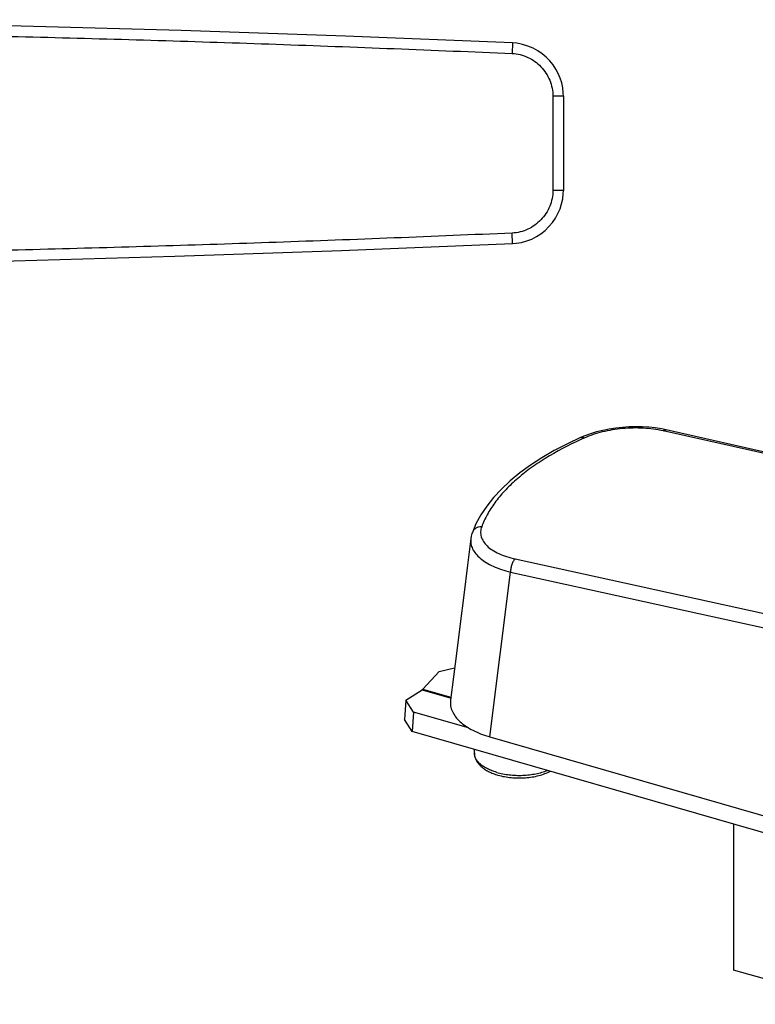
# Model space of a CAD drawing. Units: millimetres. Extents: x 0 to 420, y 0 to 297.
# Drawn here: x 214 to 283, y 72 to 166 of the extents above; entities that cross this region are included whole.
import ezdxf

# ---------------------------------------------------------------- set-up
doc = ezdxf.new("R2010")
doc.units = ezdxf.units.MM
doc.header["$LTSCALE"] = 23.1
doc.layers.add('COMPONENTI_DI_ASSIEME', color=7, linetype='CONTINUOUS')

msp = doc.modelspace()

# ---------------------------------------------------------------- linework, layer by layer
at = {"layer": 'COMPONENTI_DI_ASSIEME', "color": 9, "linetype": 'Continuous'}
for p, q in [((260.288, 163.467), (260.245, 162.468)), ((265.11, 158.424), (264.11, 158.424)), ((264.11, 158.424), (264.11, 149.483)), ((265.11, 149.483), (264.11, 149.483)), ((260.287, 144.437), (260.244, 145.436)), ((298.627, 121.253), (274.561, 126.674)), ((266.803, 125.871), (266.754, 125.848)), ((260.542, 114.533), (292.094, 107.608)), ((258.14, 97.645), (260.1, 113.28)), ((260.1, 113.28), (291.652, 106.355)), ((251.714, 102.122), (254.463, 101.329)), ((251.779, 102.179), (254.441, 101.41))]:
    msp.add_line(p, q, dxfattribs=at)
at = {"layer": 'COMPONENTI_DI_ASSIEME', "color": 7, "linetype": 'Continuous'}
for p, q in [((265.11, 158.424), (265.11, 149.483)), ((267.139, 126.2), (266.731, 126.03)), ((274.838, 126.769), (274.403, 126.857)), ((298.629, 121.41), (274.838, 126.769)), ((266.732, 126.03), (266.731, 126.03)), ((256.482, 117.047), (256.482, 117.047)), ((253.316, 103.861), (251.779, 102.179)), ((253.316, 103.861), (254.792, 104.182)), ((250.176, 101.141), (251.714, 102.122)), ((250.176, 101.141), (250.046, 99.311)), ((250.908, 100.003), (250.176, 101.141)), ((250.908, 100.003), (250.778, 98.173)), ((256.126, 98.497), (250.908, 100.003)), ((258.14, 97.645), (346.005, 72.281)), ((256.665, 96.123), (256.665, 96.474)), ((281.249, 89.377), (281.249, 75.53)), ((284.952, 74.461), (281.249, 75.53))]:
    msp.add_line(p, q, dxfattribs=at)
at = {"layer": 'COMPONENTI_DI_ASSIEME', "color": 3, "linetype": 'Continuous'}
for p, q in [((250.778, 98.173), (250.046, 99.311)), ((289.316, 87.048), (250.778, 98.173))]:
    msp.add_line(p, q, dxfattribs=at)
at = {"layer": 'COMPONENTI_DI_ASSIEME', "color": 7, "linetype": 'Continuous'}
for points in [[(260.288, 163.467), (244.444, 164.11), (228.86, 164.647), (213.683, 165.071), (198.915, 165.384), (184.556, 165.586), (170.768, 165.676)], [(265.11, 158.424), (265.099, 158.75), (265.044, 159.225), (264.944, 159.689), (264.8, 160.141), (264.615, 160.577), (264.39, 160.996), (264.125, 161.395), (263.822, 161.77), (263.48, 162.12), (263.098, 162.441), (262.682, 162.727), (262.231, 162.975), (261.746, 163.18), (261.23, 163.335), (260.685, 163.435), (260.288, 163.467)], [(260.287, 144.437), (260.64, 144.464), (261.142, 144.549), (261.632, 144.685), (262.106, 144.871), (262.559, 145.104), (262.984, 145.379), (263.379, 145.694), (263.742, 146.047), (264.065, 146.432), (264.349, 146.843), (264.591, 147.279), (264.789, 147.734), (264.94, 148.204), (265.044, 148.683), (265.1, 149.168), (265.11, 149.483)], [(170.768, 142.228), (184.19, 142.314), (198.321, 142.509), (213.013, 142.816), (228.265, 143.239), (244.077, 143.78), (260.287, 144.437)], [(274.403, 126.857), (273.811, 126.95), (273.204, 127.016), (272.585, 127.055), (271.959, 127.066), (271.329, 127.05), (270.699, 127.007), (270.073, 126.937), (269.455, 126.841), (268.849, 126.719), (268.258, 126.571), (267.687, 126.398), (267.139, 126.2)], [(266.732, 126.03), (265.508, 125.456), (264.244, 124.799), (263.066, 124.117), (261.974, 123.41), (260.97, 122.68), (260.053, 121.927), (259.225, 121.152), (258.487, 120.355), (257.839, 119.537), (257.283, 118.7), (256.821, 117.843), (256.482, 117.047)], [(256.482, 117.047), (256.439, 116.924), (256.377, 116.692), (256.336, 116.458)], [(256.336, 116.459), (256.02, 113.933), (255.664, 111.097), (255.323, 108.385), (254.996, 105.796), (254.684, 103.33), (254.405, 101.128)]]:
    msp.add_lwpolyline(points, dxfattribs=at)
at = {"layer": 'COMPONENTI_DI_ASSIEME', "color": 9, "linetype": 'Continuous'}
msp.add_arc((282.24, 92.088), 37.143, 114.08498, 114.55764, dxfattribs=at)
for points, knots in [([(170.766, 164.676), (178.225, 164.657), (193.144, 164.52), (215.517, 164.062), (237.885, 163.381), (252.792, 162.793), (260.245, 162.468)], [0, 0, 0, 0, 0.25, 0.5, 0.75, 1, 1, 1, 1]), ([(260.245, 162.468), (260.501, 162.457), (261.013, 162.385), (261.982, 162.043), (262.837, 161.428), (263.473, 160.621), (263.833, 159.936), (264.058, 159.195), (264.11, 158.681), (264.11, 158.424)], [0, 0, 0, 0, 0.125116, 0.250234, 0.4994, 0.624542, 0.749685, 0.874837, 1, 1, 1, 1]), ([(264.11, 149.483), (264.11, 149.226), (264.058, 148.711), (263.76, 147.727), (263.187, 146.844), (262.41, 146.169), (261.743, 145.776), (261.012, 145.519), (260.5, 145.447), (260.244, 145.436)], [0, 0, 0, 0, 0.125146, 0.250287, 0.49949, 0.624616, 0.749746, 0.874869, 1, 1, 1, 1]), ([(260.244, 145.436), (252.792, 145.111), (237.885, 144.523), (215.517, 143.842), (193.143, 143.384), (178.225, 143.247), (170.766, 143.228)], [0, 0, 0, 0, 0.25, 0.500001, 0.75, 1, 1, 1, 1]), ([(274.561, 126.674), (273.953, 126.811), (272.67, 126.975), (270.725, 126.937), (268.828, 126.631), (267.629, 126.242), (267.082, 125.997)], [0, 0, 0, 0, 0.245551, 0.506549, 0.764154, 1, 1, 1, 1]), ([(274.561, 126.674), (274.603, 126.71), (274.688, 126.767), (274.794, 126.778), (274.838, 126.769)], [0, 0, 0, 0, 0.54963, 1, 1, 1, 1]), ([(266.754, 125.848), (265.592, 125.315), (263.932, 124.448), (261.925, 123.1), (260.633, 122.07), (259.522, 120.998), (258.6, 119.892), (257.872, 118.76), (257.508, 117.972), (257.362, 117.579)], [0, 0, 0, 0, 0.299308, 0.43679, 0.565601, 0.68574, 0.797588, 0.901943, 1, 1, 1, 1]), ([(267.082, 125.997), (267.025, 126.027), (266.908, 126.068), (266.782, 126.052), (266.732, 126.03)], [0, 0, 0, 0, 0.538881, 1, 1, 1, 1]), ([(257.362, 117.579), (257.265, 117.582), (257.074, 117.564), (256.813, 117.458), (256.603, 117.283), (256.512, 117.128), (256.482, 117.047)], [0, 0, 0, 0, 0.264723, 0.519078, 0.762674, 1, 1, 1, 1]), ([(257.362, 117.579), (257.306, 117.428), (257.235, 117.111), (257.292, 116.622), (257.511, 116.157), (257.877, 115.731), (258.378, 115.348), (259.001, 115.014), (259.734, 114.735), (260.263, 114.594), (260.542, 114.533)], [0, 0, 0, 0, 0.097417, 0.192126, 0.291736, 0.402497, 0.528136, 0.67005, 0.8279, 1, 1, 1, 1]), ([(256.336, 116.458), (256.316, 116.295), (256.323, 115.956), (256.486, 115.46), (256.794, 114.99), (257.234, 114.555), (257.798, 114.158), (258.474, 113.808), (259.252, 113.508), (259.809, 113.35), (260.1, 113.28)], [0, 0, 0, 0, 0.09224, 0.187055, 0.289877, 0.404468, 0.532799, 0.675374, 0.831607, 1, 1, 1, 1]), ([(260.542, 114.533), (260.471, 114.471), (260.343, 114.3), (260.206, 113.994), (260.117, 113.645), (260.097, 113.4), (260.1, 113.28)], [0, 0, 0, 0, 0.208284, 0.461532, 0.735315, 1, 1, 1, 1]), ([(258.79, 94.282), (258.633, 94.327), (258.334, 94.426), (257.916, 94.608), (257.548, 94.815), (257.237, 95.045), (256.987, 95.295), (256.804, 95.56), (256.69, 95.838), (256.665, 96.029), (256.665, 96.123)], [0, 0, 0, 0, 0.162834, 0.31533, 0.456309, 0.585202, 0.702197, 0.808496, 0.906531, 1, 1, 1, 1]), ([(258.79, 94.282), (258.98, 94.228), (259.373, 94.134), (259.982, 94.041), (260.613, 93.995), (261.25, 93.996), (261.879, 94.045), (262.487, 94.14), (263.06, 94.279), (263.422, 94.403), (263.594, 94.473)], [0, 0, 0, 0, 0.121377, 0.248033, 0.377927, 0.508875, 0.638653, 0.765085, 0.886134, 1, 1, 1, 1])]:
    msp.add_open_spline(points, degree=3, knots=knots, dxfattribs=at)
at = {"layer": 'COMPONENTI_DI_ASSIEME', "color": 7, "linetype": 'Continuous'}
for points, knots in [([(251.714, 102.122), (251.719, 102.126), (251.743, 102.142), (251.764, 102.162), (251.779, 102.179)], [0, 0, 0, 0, 0.229304, 1, 1, 1, 1]), ([(254.405, 101.128), (254.382, 100.947), (254.39, 100.573), (254.565, 100.032), (254.881, 99.526), (255.322, 99.059), (255.878, 98.632), (256.801, 98.098), (257.586, 97.805), (258.14, 97.645)], [0, 0, 0, 0, 0.099612, 0.199754, 0.305908, 0.42135, 0.547813, 0.686211, 1, 1, 1, 1]), ([(256.665, 96.123), (256.665, 96.002), (256.696, 95.759), (256.829, 95.415), (257.039, 95.099), (257.313, 94.817), (257.642, 94.568), (258.021, 94.35), (258.444, 94.164), (258.745, 94.064), (258.901, 94.018)], [0, 0, 0, 0, 0.109981, 0.221053, 0.334826, 0.453291, 0.578274, 0.710902, 0.851621, 1, 1, 1, 1]), ([(258.901, 94.018), (259.103, 93.96), (259.521, 93.863), (260.166, 93.773), (260.831, 93.739), (261.497, 93.76), (262.149, 93.835), (262.771, 93.965), (263.347, 94.145), (263.706, 94.304), (263.873, 94.393)], [0, 0, 0, 0, 0.123704, 0.252266, 0.383531, 0.5151, 0.644559, 0.769667, 0.888563, 1, 1, 1, 1])]:
    msp.add_open_spline(points, degree=3, knots=knots, dxfattribs=at)

doc.saveas('drawing.dxf')
